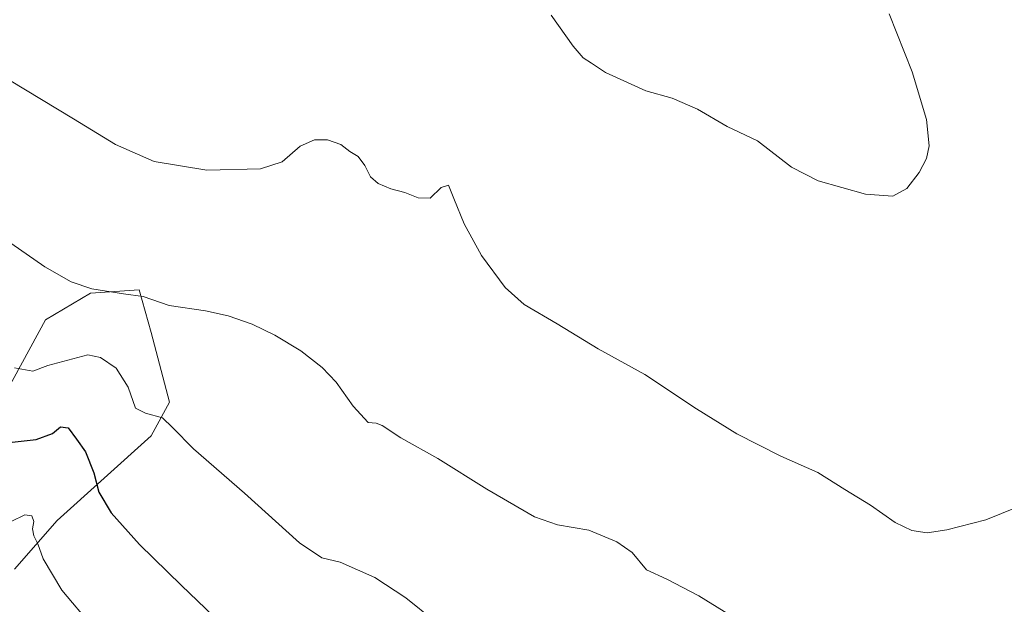
# Model space of a CAD drawing. Units: metres. Extents: x 628726 to 632202, y 4685663 to 4688041.
# Drawn here: x 629303 to 629589, y 4685997 to 4686167 of the extents above; entities that cross this region are included whole.
import ezdxf

# ---------------------------------------------------------------- set-up
doc = ezdxf.new("R2010")
doc.units = ezdxf.units.M
doc.header["$MEASUREMENT"] = 0
for name, color, linetype, lineweight in [('Arbolado forestal CxS', 92, 'Continuous', 0), ('Cultivos herbáceos CxS', 92, 'Continuous', 0), ('Curva de nivel maestra', 30, 'Continuous', 30), ('Curva de nivel normal', 30, 'Continuous', 0)]:
    doc.layers.add(name, color=color, linetype=linetype, lineweight=lineweight)

# ---------------------------------------------------------------- blocks, each defined once
blk = doc.blocks.new('*U13')
at = {"layer": 'Cultivos herbáceos CxS', "color": 92, "linetype": 'Continuous', "lineweight": 0}
blk.add_polyline3d([(629301.1107000001, 4686007.350099999, 431.6358999999939), (629313.4578999998, 4686021.466700001, 428.6377000000066), (629340.7966999998, 4686046.1733, 420.992499999993), (629346.0878999997, 4686055.8795, 418.7719999999972), (629340.7972999997, 4686076.1735, 416.0063999999985), (629337.2695000004, 4686088.526699999, 414.5368000000017), (629323.1593000004, 4686087.6447, 415.0331000000006), (629310.0805000003, 4686079.8321, 416.9679999999935), (629298.5062999995, 4686058.5977, 421.600099999996)], dxfattribs=at)

msp = doc.modelspace()

# ---------------------------------------------------------------- linework, layer by layer
at = {"layer": 'Arbolado forestal CxS', "color": 92, "linetype": 'Continuous', "lineweight": 0}
msp.add_polyline3d([(629298.5062999995, 4686058.5977, 421.600099999996), (629310.0805000003, 4686079.8321, 416.9679999999935), (629323.1593000004, 4686087.6447, 415.0331000000006), (629337.2695000004, 4686088.526699999, 414.5368000000017), (629340.7972999997, 4686076.1735, 416.0063999999985), (629346.0878999997, 4686055.8795, 418.7719999999972), (629340.7966999998, 4686046.1733, 420.992499999993), (629313.4578999998, 4686021.466700001, 428.6377000000066), (629301.1107000001, 4686007.350099999, 431.6358999999939)], dxfattribs=at)
msp.add_polyline3d([(629298.5062999995, 4686058.5977, 421.600099999996), (629310.0805000003, 4686079.8321, 416.9679999999935), (629323.1593000004, 4686087.6447, 415.0331000000006), (629337.2695000004, 4686088.526699999, 414.5368000000017), (629340.7972999997, 4686076.1735, 416.0063999999985), (629346.0878999997, 4686055.8795, 418.7719999999972), (629340.7966999998, 4686046.1733, 420.992499999993), (629313.4578999998, 4686021.466700001, 428.6377000000066), (629301.1107000001, 4686007.350099999, 431.6358999999939)], dxfattribs=at)
at = {"layer": 'Cultivos herbáceos CxS', "color": 92, "linetype": 'Continuous', "lineweight": 0}
msp.add_polyline3d([(629298.5062999995, 4686058.5977, 421.600099999996), (629310.0805000003, 4686079.8321, 416.9679999999935), (629323.1593000004, 4686087.6447, 415.0331000000006), (629337.2695000004, 4686088.526699999, 414.5368000000017), (629340.7972999997, 4686076.1735, 416.0063999999985), (629346.0878999997, 4686055.8795, 418.7719999999972), (629340.7966999998, 4686046.1733, 420.992499999993), (629313.4578999998, 4686021.466700001, 428.6377000000066), (629301.1107000001, 4686007.350099999, 431.6358999999939)], dxfattribs=at)
at = {"layer": 'Curva de nivel maestra', "color": 30, "linetype": 'Continuous', "lineweight": 30, "elevation": 425, "flags": 128}
msp.add_lwpolyline([(629299.4900000002, 4686044.140100001), (629307.4000000004, 4686045.0601), (629312.0700000003, 4686046.780099999), (629314.4400000004, 4686048.700099999), (629316.7000000002, 4686048.4801), (629319.1299999999, 4686045.200099999), (629321.6799999997, 4686041.460100001), (629324.1600000003, 4686035.380100001), (629325.5999999996, 4686029.710100001), (629329.1799999997, 4686023.700099999), (629337.4400000004, 4686014.5001), (629349.5999999996, 4686002.5801), (629361.2199999997, 4685991.520099999)], dxfattribs=at)
at = {"layer": 'Curva de nivel normal', "color": 30, "linetype": 'Continuous', "lineweight": 0, "flags": 128}
for points, elevation in [([(629457.0499999998, 4686168.4301), (629463.4299999997, 4686159.4001), (629466.3799999999, 4686155.970100001), (629468.7800000003, 4686154.4801), (629472.8200000003, 4686151.710100001), (629484.5300000003, 4686146.470100001), (629492.1699999999, 4686144.2501), (629499.5499999998, 4686141.0701), (629508.1699999999, 4686136.0101), (629517.0199999996, 4686131.9301), (629526.9400000004, 4686124.2501), (629534.5999999996, 4686120.280099999), (629548.4199999999, 4686116.4301), (629556.3399999999, 4686115.7601), (629560.4400000004, 4686118.020099999), (629564.04, 4686122.690099999), (629566.1600000003, 4686126.720100001), (629566.9299999997, 4686130.4101), (629566.1799999997, 4686138.0601), (629561.9199999999, 4686151.970100001), (629555.2800000003, 4686168.8201)], 405.0000000000001), ([(629592.5, 4686025.4101), (629583.3700000001, 4686021.700099999), (629572.04, 4686018.840100001), (629566.29, 4686017.960100001), (629561.9000000004, 4686018.610099999), (629556.9800000006, 4686020.9001), (629549.8300000001, 4686025.970100001), (629542.4000000004, 4686030.5601), (629534.5700000003, 4686035.5001), (629523.8399999999, 4686040.210100001), (629511.04, 4686046.6601), (629499.2599999999, 4686053.9301), (629484.25, 4686063.9801), (629470.7400000002, 4686071.4301), (629458.7599999999, 4686078.6601), (629449.2300000006, 4686084.3201), (629443.6399999997, 4686089.270099999), (629436.7800000003, 4686098.530099999), (629431.7699999996, 4686107.780099999), (629428.7300000006, 4686115.0801), (629427.1900000004, 4686119.030099999), (629425.1200000001, 4686118.340100001), (629421.8700000001, 4686115.2601), (629418.4000000004, 4686115.300100001), (629414.4699999997, 4686116.8201), (629410.4000000004, 4686117.9001), (629406.75, 4686119.450099999), (629404.5800000001, 4686121.460100001), (629402.9100000003, 4686124.7401), (629400.9299999997, 4686127.3101), (629398.4900000002, 4686128.7501), (629395.9299999997, 4686130.780099999), (629392.0300000003, 4686132.170100001), (629388.2999999998, 4686132.200099999), (629384.0599999997, 4686130.3101), (629378.8499999996, 4686125.8301), (629372.5800000001, 4686123.780099999), (629356.9299999997, 4686123.360099999), (629341.7000000002, 4686125.840100001), (629330.4699999997, 4686130.870100001), (629318.25, 4686138.270099999), (629299.6299999999, 4686149.550100001)], 410), ([(629293.2599999999, 4686106.8101), (629309.8700000001, 4686095.290100001), (629317.5599999997, 4686090.9301), (629323.5499999998, 4686088.870100001), (629332.7199999997, 4686087.380100001), (629338.4900000002, 4686086.630100001), (629346.0300000003, 4686083.9801), (629356.54, 4686082.4301), (629363.1699999999, 4686081.020099999), (629370.1100000005, 4686078.620100001), (629376.7599999999, 4686075.4001), (629384.2999999998, 4686070.860099999), (629390.5099999999, 4686066.040100001), (629394.54, 4686061.770099999), (629399.54, 4686054.770099999), (629403.9000000004, 4686049.970100001), (629406.1799999997, 4686049.790100001), (629407.9199999999, 4686049.140100001), (629413.4000000004, 4686045.530099999), (629424.1399999997, 4686039.520099999), (629438.3099999997, 4686030.590100001), (629452.1900000004, 4686022.5701), (629458.8799999999, 4686020.210100001), (629468.04, 4686018.710100001), (629476.1799999997, 4686015.350099999), (629480.54, 4686012.210100001), (629484.7199999997, 4686007.1601), (629490.7000000002, 4686004.5001), (629500, 4685999.630100001), (629514.7000000002, 4685990.470100001)], 415), ([(629423.2100000001, 4685992.210100001), (629414.7599999999, 4685999.0001), (629405.7800000003, 4686004.9001), (629395.7199999997, 4686009.360099999), (629390.3899999997, 4686010.6501), (629383.9100000003, 4686015.0601), (629367.9400000004, 4686029.4301), (629353.1399999997, 4686042.360099999), (629346.9600000001, 4686048.520099999), (629344.1200000001, 4686051.340100001), (629339.1399999997, 4686052.700099999), (629336.2400000002, 4686054.140100001), (629334.0899999999, 4686060.3201), (629330.5999999996, 4686065.8201), (629326.1100000005, 4686068.9101), (629322.3899999997, 4686069.670100001), (629310.7199999997, 4686066.530099999), (629306.3700000001, 4686064.950099999), (629301.0999999996, 4686065.9001)], 420), ([(629300.0700000003, 4686021.2601), (629304.0700000003, 4686023.130100001), (629306.1399999997, 4686022.860099999), (629306.6600000003, 4686021.2501), (629306.3200000003, 4686019.0601), (629306.6500000004, 4686017.0801), (629307.8700000001, 4686014.7601), (629309.3799999999, 4686010.4001), (629314.8200000003, 4686001.220100001), (629323.6299999999, 4685990.770099999)], 430)]:
    msp.add_lwpolyline(points, dxfattribs=dict(at, elevation=elevation))

# ---------------------------------------------------------------- block references
at = {"layer": 'Cultivos herbáceos CxS', "color": 92, "linetype": 'Continuous', "lineweight": 0}
msp.add_blockref('*U13', (0, 0), dxfattribs=at)

doc.saveas('drawing.dxf')
